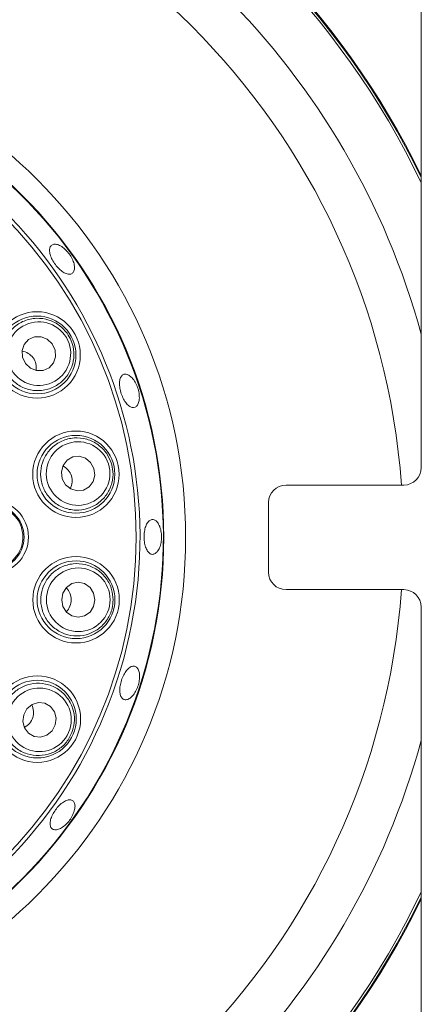
# Paper-space layout 'Blatt2' of a CAD drawing. Units: millimetres. Extents: x 5 to 415, y 5 to 292.
# Drawn here: x 77 to 81, y 110 to 119 of the extents above; entities that cross this region are included whole.
import ezdxf

# ---------------------------------------------------------------- set-up
doc = ezdxf.new("R2010")
doc.units = ezdxf.units.MM

psp = doc.layouts.new('Blatt2')

# ---------------------------------------------------------------- linework, layer by layer
at = {"color": 7, "linetype": 'Continuous', "lineweight": 15}
for p, q in [((80.94172, 114.82556), (80.94172, 120.49223)), ((79.65005, 114.6589), (80.77505, 114.6589)), ((79.48338, 113.82556), (79.48338, 114.49223)), ((80.77505, 113.6589), (79.65005, 113.6589)), ((80.94172, 107.82556), (80.94172, 113.49223))]:
    psp.add_line(p, q, dxfattribs=at)
at = {"color": 7, "linetype": 'Continuous', "lineweight": 15, "flags": 128}
for points in [[(77.16098, 115.82146), (77.20827, 115.777), (77.26788, 115.7535), (77.33071, 115.75456), (77.38722, 115.78), (77.4288, 115.82596), (77.44911, 115.88543), (77.44507, 115.94937), (77.41729, 116.00803), (77.37, 116.0525), (77.3104, 116.07599), (77.24756, 116.07494), (77.19105, 116.0495), (77.14947, 116.00354), (77.12916, 115.94406), (77.1332, 115.88013), (77.16098, 115.82146)], [(77.51304, 114.71931), (77.54428, 114.6624), (77.5937, 114.62164), (77.65379, 114.60323), (77.71539, 114.60996), (77.76913, 114.64082), (77.80683, 114.69111), (77.82275, 114.75316), (77.81445, 114.81754), (77.78322, 114.87445), (77.73379, 114.91521), (77.6737, 114.93362), (77.6121, 114.92689), (77.55836, 114.89603), (77.52066, 114.84574), (77.50475, 114.78369), (77.51304, 114.71931)], [(77.50728, 113.5623), (77.5194, 113.49853), (77.55381, 113.44449), (77.60527, 113.40841), (77.66594, 113.39578), (77.72659, 113.40852), (77.77798, 113.4447), (77.81229, 113.4988), (77.8243, 113.56259), (77.81217, 113.62636), (77.77776, 113.6804), (77.72631, 113.71648), (77.66564, 113.72911), (77.60499, 113.71637), (77.5536, 113.6802), (77.51929, 113.62609), (77.50728, 113.5623)], [(77.14427, 112.46371), (77.13609, 112.39931), (77.15212, 112.33728), (77.18991, 112.28707), (77.2437, 112.2563), (77.30532, 112.24968), (77.36538, 112.2682), (77.41473, 112.30906), (77.44586, 112.36601), (77.45403, 112.43041), (77.43801, 112.49244), (77.40022, 112.54265), (77.34642, 112.57342), (77.28481, 112.58004), (77.22475, 112.56152), (77.1754, 112.52066), (77.14427, 112.46371)]]:
    psp.add_lwpolyline(points, dxfattribs=at)
at = {"color": 7, "linetype": 'Continuous', "lineweight": 15}
for centre, radius in [((73.85764, 114.15899), 4.83333), ((73.85764, 114.15899), 4.625), ((73.85764, 114.15899), 4.36038), ((77.27174, 115.90208), 0.41318), ((77.27174, 115.90208), 0.37167), ((77.64329, 114.76176), 0.41318), ((77.64329, 114.76176), 0.37167), ((76.83681, 114.16169), 0.35274), ((76.83681, 114.16169), 0.3111), ((77.64427, 113.56243), 0.41318), ((77.64427, 113.56243), 0.37167), ((77.27459, 112.42149), 0.41318), ((77.27459, 112.42149), 0.37167)]:
    psp.add_circle(centre, radius, dxfattribs=at)
at = {"color": 8, "linetype": 'Continuous', "lineweight": 15}
for radius, start, end in [(7.34576, 15.339354, 74.636094), (7.85267, 25.561432, 64.42448), (6.91275, 4.147083, 85.845992), (6.91275, 274.154008, 355.851418), (7.34576, 285.358592, 344.660646), (7.85267, 295.572469, 334.438568)]:
    psp.add_arc((73.85764, 114.15899), radius, start, end, dxfattribs=at)
at = {"color": 7, "linetype": 'Continuous', "lineweight": 15}
for centre, radius, start, end in [((73.85764, 114.15899), 7.875, 25.899018, 64.087104), ((73.85764, 114.15899), 7.88333, 26.023477, 63.962722), ((73.85764, 114.15899), 4.61942, 254.466869, 249.637213), ((73.85764, 114.15899), 4.39647, 254.527351, 249.57673), ((80.77505, 114.82556), 0.16667, 270, 0), ((79.65005, 114.49223), 0.16667, 90, 180), ((79.65005, 113.82556), 0.16667, 180, 270), ((80.77505, 113.49223), 0.16667, 0, 90), ((73.85764, 114.15899), 7.875, 295.909891, 334.100982), ((73.85764, 114.15899), 7.88333, 296.03429, 333.976523)]:
    psp.add_arc(centre, radius, start, end, dxfattribs=at)
for centre, major_axis in [((77.28914, 115.91475), (0.24579, 0.17892)), ((77.66375, 114.76842), (0.28905, 0.09421)), ((77.66579, 113.56245), (0.30401, 0.00028)), ((77.29506, 112.41486), (0.28922, -0.09368))]:
    psp.add_ellipse(centre, major_axis=major_axis, ratio=0.9995959, dxfattribs=at)
for centre, major_axis, start_param, end_param in [((77.09265, 115.77172), (0.14168, 0.10313), 0, 0.7551331), ((77.09265, 115.77172), (0.14168, 0.10313), 5.5280522, 6.2831853), ((77.43268, 114.69311), (0.16662, 0.0543), 0, 0.7551331), ((77.43268, 114.69311), (0.16662, 0.0543), 5.5280522, 6.2831853), ((77.42276, 113.56222), (0.17524, 0.00016), 0, 0.7551331), ((77.42276, 113.56222), (0.17524, 0.00016), 5.5280522, 6.2831853), ((77.06386, 112.48975), (0.16672, -0.054), 0, 0.7551332), ((77.06386, 112.48975), (0.16672, -0.054), 5.5280522, 6.2831853)]:
    psp.add_ellipse(centre, major_axis=major_axis, ratio=0.9510565, start_param=start_param, end_param=end_param, dxfattribs=at)
for points, knots in [([(77.5471, 116.90531), (77.53379, 116.91711), (77.50716, 116.94069), (77.46636, 116.95951), (77.431, 116.9632), (77.40483, 116.95055), (77.39095, 116.92329), (77.3908, 116.88434), (77.4042, 116.83797), (77.42944, 116.78922), (77.46352, 116.74351), (77.50261, 116.70601), (77.54246, 116.68104), (77.57882, 116.67156), (77.60775, 116.6788), (77.62609, 116.702), (77.63169, 116.73847), (77.62376, 116.78403), (77.60292, 116.8332), (77.57547, 116.87517), (77.555, 116.89692), (77.5471, 116.90531)], [0, 0, 0, 0, 0.0536889, 0.1073787, 0.1610771, 0.2147585, 0.2684209, 0.3220871, 0.3757786, 0.4294744, 0.4831475, 0.5368044, 0.590481, 0.6441769, 0.6978691, 0.7515309, 0.805192, 0.8588799, 0.9125782, 0.966259, 1, 1, 1, 1]), ([(77.55807, 116.11051), (77.57295, 116.08663), (77.60789, 116.03056), (77.6295, 115.92712), (77.61772, 115.81335), (77.56876, 115.7078), (77.48594, 115.62226), (77.37677, 115.56852), (77.25467, 115.55539), (77.13632, 115.58482), (77.03707, 115.65115), (76.96709, 115.74407), (76.93141, 115.85259), (76.93215, 115.96656), (76.96987, 116.07572), (77.04282, 116.16866), (77.14497, 116.23328), (77.26489, 116.25958), (77.38572, 116.24265), (77.48901, 116.19039), (77.53659, 116.13536), (77.55807, 116.11051)], [0, 0, 0, 0, 0.03811554, 0.08949537, 0.14103054, 0.19439256, 0.24976275, 0.30648098, 0.36321333, 0.41855094, 0.47176722, 0.52316408, 0.573807, 0.62497797, 0.67770674, 0.73243739, 0.7888177, 0.8457175, 0.90166004, 0.95558815, 1, 1, 1, 1]), ([(78.24558, 115.53754), (78.24174, 115.55569), (78.23407, 115.59199), (78.21028, 115.64326), (78.18062, 115.68479), (78.14765, 115.71221), (78.1156, 115.72242), (78.0882, 115.71436), (78.06856, 115.68893), (78.05875, 115.64896), (78.05961, 115.59885), (78.07082, 115.54418), (78.09098, 115.49109), (78.11787, 115.44556), (78.14868, 115.4128), (78.1802, 115.39656), (78.20905, 115.39878), (78.23209, 115.41919), (78.24641, 115.45547), (78.25036, 115.49749), (78.24691, 115.52638), (78.24558, 115.53754)], [0, 0, 0, 0, 0.0536624, 0.1073248, 0.1609897, 0.2146775, 0.2683749, 0.322054, 0.3757122, 0.4293853, 0.4830802, 0.5367728, 0.5904399, 0.6440988, 0.6977814, 0.7514781, 0.805162, 0.8588231, 0.9124893, 0.9661812, 1, 1, 1, 1]), ([(77.98001, 114.8715), (77.98679, 114.84419), (78.00269, 114.78006), (77.99128, 114.67502), (77.94491, 114.57045), (77.86573, 114.4852), (77.76053, 114.42944), (77.6401, 114.41207), (77.51991, 114.4373), (77.41646, 114.50186), (77.34256, 114.59562), (77.30472, 114.70561), (77.30432, 114.81986), (77.34024, 114.92802), (77.40985, 115.02017), (77.50795, 115.08603), (77.62506, 115.11591), (77.74725, 115.10388), (77.85693, 115.05043), (77.93902, 114.96881), (77.96726, 114.90178), (77.98001, 114.8715)], [0, 0, 0, 0, 0.0381158, 0.0894955, 0.1410304, 0.1943925, 0.2497628, 0.3064809, 0.3632133, 0.4185508, 0.471767, 0.5231639, 0.5738072, 0.6249787, 0.6777069, 0.7324374, 0.7888178, 0.8457175, 0.9016603, 0.9555885, 1, 1, 1, 1]), ([(77.13679, 114.16196), (77.13449, 114.1338), (77.1299, 114.07748), (77.09135, 113.99512), (77.02756, 113.92361), (76.93847, 113.87456), (76.83763, 113.85751), (76.73619, 113.87513), (76.64625, 113.9258), (76.57858, 114.00349), (76.54088, 114.09871), (76.53683, 114.2003), (76.56622, 114.29707), (76.6256, 114.3788), (76.70879, 114.43676), (76.80711, 114.46423), (76.90962, 114.45746), (77.00453, 114.41664), (77.07964, 114.3465), (77.12796, 114.25772), (77.13393, 114.19296), (77.13679, 114.16196)], [0, 0, 0, 0, 0.04485577, 0.08970774, 0.14278598, 0.19636382, 0.25052522, 0.30506673, 0.35961474, 0.41378474, 0.4673638, 0.52040607, 0.57319993, 0.62613138, 0.67952471, 0.73351071, 0.78796584, 0.84255689, 0.89688186, 0.95065575, 1, 1, 1, 1]), ([(78.44319, 114.26287), (78.43657, 114.27678), (78.42334, 114.3046), (78.39625, 114.32735), (78.3678, 114.3324), (78.34055, 114.31815), (78.31764, 114.28648), (78.30134, 114.2409), (78.29324, 114.18653), (78.29409, 114.12954), (78.3038, 114.07633), (78.32148, 114.0329), (78.34541, 114.00412), (78.37311, 113.99328), (78.40157, 114.00157), (78.42747, 114.02806), (78.44769, 114.06976), (78.45972, 114.12204), (78.46188, 114.17875), (78.45531, 114.22751), (78.44657, 114.25302), (78.44319, 114.26287)], [0, 0, 0, 0, 0.0536954, 0.1073879, 0.1610712, 0.2147342, 0.268399, 0.3220918, 0.3757873, 0.4294598, 0.4831167, 0.5367941, 0.5904894, 0.6441803, 0.6978438, 0.7515077, 0.8051938, 0.8588902, 0.9125712, 0.9662333, 1, 1, 1, 1]), ([(77.99843, 113.56275), (77.99643, 113.53468), (77.99174, 113.46878), (77.94842, 113.3724), (77.87202, 113.28728), (77.77037, 113.23067), (77.65308, 113.21014), (77.53318, 113.23083), (77.42668, 113.29198), (77.34823, 113.38535), (77.30692, 113.49735), (77.30492, 113.61366), (77.33985, 113.72243), (77.40743, 113.81419), (77.50211, 113.88033), (77.61576, 113.91265), (77.73638, 113.90488), (77.84887, 113.85567), (77.93667, 113.77095), (77.98951, 113.66796), (77.99566, 113.59548), (77.99843, 113.56275)], [0, 0, 0, 0, 0.0381161, 0.0894959, 0.1410306, 0.1943929, 0.249763, 0.3064812, 0.3632137, 0.4185512, 0.4717675, 0.5231643, 0.5738072, 0.6249784, 0.677707, 0.7324377, 0.7888181, 0.8457177, 0.9016603, 0.9555889, 1, 1, 1, 1]), ([(78.24883, 112.85959), (78.24542, 112.87337), (78.23859, 112.90092), (78.2165, 112.92422), (78.18875, 112.93038), (78.15749, 112.91778), (78.12634, 112.88813), (78.09845, 112.84479), (78.07679, 112.79273), (78.0637, 112.73787), (78.06073, 112.68635), (78.06844, 112.64388), (78.08624, 112.61518), (78.11229, 112.60344), (78.14366, 112.60997), (78.17668, 112.63407), (78.20739, 112.6731), (78.23215, 112.7228), (78.24783, 112.77737), (78.25273, 112.82479), (78.24992, 112.84989), (78.24883, 112.85959)], [0, 0, 0, 0, 0.053688, 0.1073802, 0.1610499, 0.2147079, 0.2683876, 0.3220846, 0.3757718, 0.4294348, 0.4830975, 0.5367834, 0.5904826, 0.6441601, 0.6978198, 0.7514912, 0.8051849, 0.8588784, 0.912549, 0.9662095, 1, 1, 1, 1]), ([(77.61152, 112.31236), (77.60094, 112.28628), (77.57611, 112.22505), (77.50514, 112.14677), (77.40617, 112.08943), (77.292, 112.067), (77.17411, 112.08373), (77.06647, 112.14046), (76.98407, 112.23152), (76.93832, 112.34456), (76.93365, 112.46384), (76.96768, 112.57508), (77.03451, 112.66774), (77.12715, 112.73412), (77.23763, 112.76777), (77.35571, 112.76338), (77.46802, 112.71872), (77.55979, 112.63716), (77.61711, 112.52945), (77.63555, 112.41517), (77.61899, 112.34434), (77.61152, 112.31236)], [0, 0, 0, 0, 0.0381157, 0.08949585, 0.14103043, 0.19439264, 0.24976303, 0.30648085, 0.36321323, 0.41855098, 0.47176734, 0.5231643, 0.57380734, 0.62497829, 0.6777069, 0.73243756, 0.78881769, 0.8457174, 0.9016601, 0.95558869, 1, 1, 1, 1]), ([(77.62406, 111.53294), (77.62824, 111.54864), (77.63662, 111.58005), (77.63226, 111.61804), (77.61589, 111.64348), (77.5883, 111.65316), (77.55287, 111.64613), (77.51331, 111.62328), (77.47388, 111.58734), (77.43886, 111.54248), (77.41217, 111.49382), (77.39692, 111.44672), (77.39504, 111.40634), (77.40695, 111.37709), (77.43144, 111.36218), (77.4657, 111.36331), (77.50571, 111.38045), (77.54684, 111.41186), (77.58401, 111.45404), (77.61016, 111.49658), (77.62019, 111.52281), (77.62406, 111.53294)], [0, 0, 0, 0, 0.0536949, 0.1073927, 0.1610832, 0.2147472, 0.2684101, 0.3220939, 0.3757928, 0.4294741, 0.4831329, 0.5368008, 0.5904929, 0.6441876, 0.6978594, 0.751519, 0.8051977, 0.8588951, 0.9125824, 0.9662483, 1, 1, 1, 1])]:
    psp.add_open_spline(points, degree=3, knots=knots, dxfattribs=at)

doc.saveas('drawing.dxf')
